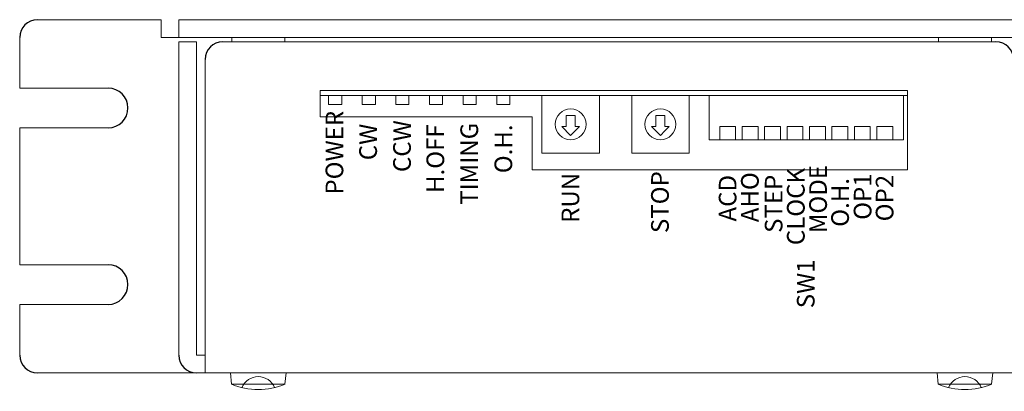
# Model space of a CAD drawing. Units: millimetres. Extents: x 44 to 320, y 80 to 242.
# Drawn here: x 44 to 155, y 200 to 242 of the extents above; entities that cross this region are included whole.
import ezdxf

# ---------------------------------------------------------------- set-up
doc = ezdxf.new("R2010")
doc.units = ezdxf.units.MM
doc.header["$MEASUREMENT"] = 0
doc.layers.get('0').update_dxf_attribs({"lineweight": 50})
doc.styles.add('ｽﾀｲﾙ1', font='txt')

# ---------------------------------------------------------------- blocks, each defined once
blk = doc.blocks.new('B')
at = {"lineweight": 15}
for p, q in [((110.55, 243.58), (116.85, 243.58)), ((110.55, 243.58), (110.66, 242.28)), ((116.85, 243.58), (116.73, 242.28)), ((110.66, 242.28), (116.73, 242.28))]:
    blk.add_line(p, q, dxfattribs=at)
for centre, radius, start, end in [((113.7, 241.15), 1.99, 21.9366, 158.0634), ((113.7, 249.66), 7.98, 247.6435, 292.3565)]:
    blk.add_arc(centre, radius, start, end, dxfattribs=at)

msp = doc.modelspace()

# ---------------------------------------------------------------- linework, layer by layer
at = {"color": 0, "lineweight": 15}
for p, q in [((45.8, 241.97), (59.8, 241.97)), ((59.8, 239.97), (59.8, 241.97)), ((61.8, 241.97), (66.8, 241.97)), ((61.8, 239.97), (61.8, 241.97)), ((66.8, 241.97), (296.8, 241.97)), ((43.8, 239.97), (43.8, 234.22)), ((59.8, 239.97), (61.8, 239.97)), ((158.2, 239.97), (61.8, 239.97)), ((61.8, 203.97), (61.8, 239.47)), ((63.8, 239.47), (61.8, 239.47)), ((63.8, 203.97), (63.8, 239.47)), ((154.3, 239.47), (66.8, 239.47)), ((64.8, 201.97), (64.8, 237.47)), ((43.8, 234.22), (53.8, 234.22)), ((144.3, 233.97), (77.8, 233.97)), ((77.8, 230.97), (77.8, 233.97)), ((144.3, 233.37), (77.8, 233.37)), ((109.42, 232.37), (109.42, 233.37)), ((144.3, 224.97), (144.3, 233.97)), ((77.8, 230.97), (101.8, 230.97)), ((101.8, 230.97), (101.8, 224.97)), ((105.67, 230.12), (105.67, 231.12)), ((105.67, 231.12), (106.67, 231.12)), ((106.67, 231.12), (106.67, 229.87)), ((115.83, 230.12), (115.83, 231.12)), ((115.83, 231.12), (116.83, 231.12)), ((116.83, 231.12), (116.83, 229.87)), ((43.8, 229.72), (53.8, 229.72)), ((43.8, 229.72), (43.8, 214.22)), ((106.17, 228.87), (105.17, 229.87)), ((105.17, 229.87), (105.67, 229.87)), ((105.67, 229.87), (105.67, 230.12)), ((106.67, 229.87), (107.17, 229.87)), ((107.17, 229.87), (106.67, 229.37)), ((116.33, 228.87), (115.33, 229.87)), ((115.33, 229.87), (115.83, 229.87)), ((115.83, 229.87), (115.83, 230.12)), ((116.83, 229.87), (117.33, 229.87)), ((117.33, 229.87), (116.83, 229.37)), ((123.05, 228.37), (123.05, 229.87)), ((123.05, 229.87), (124.85, 229.87)), ((124.85, 228.37), (124.85, 229.87)), ((125.59, 228.37), (125.59, 229.87)), ((125.59, 229.87), (127.39, 229.87)), ((127.39, 228.37), (127.39, 229.87)), ((128.13, 228.37), (128.13, 229.87)), ((128.13, 229.87), (129.93, 229.87)), ((129.93, 228.37), (129.93, 229.87)), ((130.67, 228.37), (130.67, 229.87)), ((130.67, 229.87), (132.47, 229.87)), ((132.47, 228.37), (132.47, 229.87)), ((133.21, 228.37), (133.21, 229.87)), ((133.21, 229.87), (135.01, 229.87)), ((135.01, 228.37), (135.01, 229.87)), ((135.75, 228.37), (135.75, 229.87)), ((135.75, 229.87), (137.55, 229.87)), ((137.55, 228.37), (137.55, 229.87)), ((138.29, 228.37), (138.29, 229.87)), ((138.29, 229.87), (140.09, 229.87)), ((140.09, 228.37), (140.09, 229.87)), ((140.83, 228.37), (140.83, 229.87)), ((140.83, 229.87), (142.63, 229.87)), ((142.63, 228.37), (142.63, 229.87)), ((106.67, 229.37), (106.17, 228.87)), ((116.83, 229.37), (116.33, 228.87)), ((132.84, 228.37), (133.04, 228.37)), ((101.8, 224.97), (144.3, 224.97)), ((43.8, 214.22), (53.8, 214.22)), ((43.8, 203.97), (43.8, 209.72)), ((43.8, 209.72), (53.8, 209.72)), ((63.8, 203.97), (64.8, 203.97)), ((45.8, 201.97), (66.8, 201.97)), ((63.8, 201.97), (66.8, 201.97)), ((66.8, 201.97), (296.8, 201.97)), ((66.8, 201.97), (296.8, 201.97))]:
    msp.add_line(p, q, dxfattribs=at)
for points in [[(67.8, 239.97), (73.8, 239.97), (73.8, 239.47), (67.8, 239.47)], [(147.8, 239.97), (153.8, 239.97), (153.8, 239.47), (147.8, 239.47)], [(78.75, 232.37), (80.25, 232.37), (80.25, 233.37), (78.75, 233.37)], [(82.56, 232.37), (84.06, 232.37), (84.06, 233.37), (82.56, 233.37)], [(86.37, 232.37), (87.87, 232.37), (87.87, 233.37), (86.37, 233.37)], [(90.18, 232.37), (91.68, 232.37), (91.68, 233.37), (90.18, 233.37)], [(93.99, 232.37), (95.49, 232.37), (95.49, 233.37), (93.99, 233.37)], [(97.8, 232.37), (99.3, 232.37), (99.3, 233.37), (97.8, 233.37)], [(102.92, 226.87), (109.42, 226.87), (109.42, 233.37), (102.92, 233.37)], [(113.08, 226.87), (119.58, 226.87), (119.58, 233.37), (113.08, 233.37)], [(121.84, 228.37), (143.84, 228.37), (143.84, 233.37), (121.84, 233.37)]]:
    msp.add_lwpolyline(points, close=True, dxfattribs=at)
for centre in [(106.17, 230.12), (116.33, 230.12)]:
    msp.add_circle(centre, 1.75, dxfattribs=at)
at = {"color": 0, "lineweight": 25}
for centre, radius, start, end in [((45.8, 239.97), 2, 90, 180), ((66.8, 237.47), 2, 90, 180), ((154.3, 237.47), 2, 0, 90), ((53.8, 231.97), 2.25, 270, 90), ((53.8, 211.97), 2.25, 270, 90), ((45.8, 203.97), 2, 180, 270), ((63.8, 203.97), 2, 180, 270)]:
    msp.add_arc(centre, radius, start, end, dxfattribs=at)

# ---------------------------------------------------------------- block references
at = {"color": 0, "lineweight": 15}
for p in [(-42.9, -41.6), (37.1, -41.6)]:
    msp.add_blockref('B', p, dxfattribs=at)

# ---------------------------------------------------------------- texts
at = {"color": 0, "lineweight": 5, "style": 'ｽﾀｲﾙ1'}
for s, p in [('POWER', (80.43, 222.16)), ('CW', (84.24, 226.05)), ('CCW', (88.08, 224.71)), ('H.OFF', (91.85, 222.34)), ('TIMING', (95.69, 221)), ('O.H.', (99.55, 224.58)), ('CLOCK', (132.66, 216.43)), ('MODE', (135.18, 217.79)), ('RUN', (107.14, 218.96)), ('STOP', (117.28, 217.8)), ('ACD', (124.94, 219.11)), ('AHO', (127.46, 219.03)), ('STEP', (130.15, 217.82)), ('OP1', (140.22, 219.3)), ('OP2', (142.71, 219.13)), ('O.H.', (137.67, 218.51)), ('SW1', (133.78, 209.28))]:
    msp.add_text(s, height=2, rotation=90, dxfattribs=at).set_placement(p)

doc.saveas('drawing.dxf')
